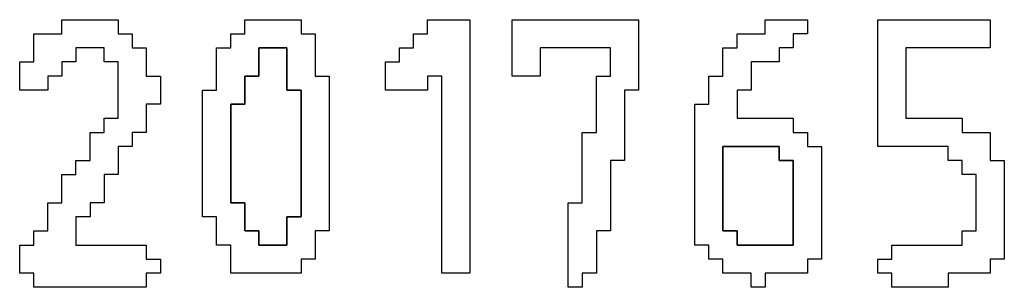
# Model space of a CAD drawing. Units: centimetres. Extents: x -20.3 to 20.3, y -14.3 to 14.2.
# Drawn here: x 12.8 to 14.2, y 3.3 to 3.7 of the extents above; entities that cross this region are included whole.
import ezdxf

# ---------------------------------------------------------------- set-up
doc = ezdxf.new("R2010")
doc.units = ezdxf.units.CM
doc.header["$MEASUREMENT"] = 0
doc.layers.add('Layer 1', color=7, linetype='Continuous')

msp = doc.modelspace()

# ---------------------------------------------------------------- linework, layer by layer
at = {"layer": 'Layer 1'}
for points, knots in [([(12.86155, 3.6827), (12.86155, 3.6827), (12.82166, 3.6827), (12.82166, 3.6827), (12.82166, 3.6827), (12.82166, 3.6827), (12.82166, 3.64282), (12.82166, 3.64282), (12.82166, 3.64282), (12.82166, 3.64282), (12.80172, 3.64282), (12.80172, 3.64282), (12.80172, 3.64282), (12.80172, 3.64282), (12.80172, 3.60294), (12.80172, 3.60294), (12.80172, 3.60294), (12.80172, 3.60294), (12.8416, 3.60294), (12.8416, 3.60294), (12.8416, 3.60294), (12.8416, 3.60294), (12.8416, 3.62287), (12.8416, 3.62287), (12.8416, 3.62287), (12.8416, 3.62287), (12.86155, 3.62287), (12.86155, 3.62287), (12.86155, 3.62287), (12.86155, 3.62287), (12.86155, 3.64282), (12.86155, 3.64282), (12.86155, 3.64282), (12.86155, 3.64282), (12.88148, 3.64282), (12.88148, 3.64282), (12.88148, 3.64282), (12.88148, 3.64282), (12.88148, 3.66276), (12.88148, 3.66276), (12.88148, 3.66276), (12.88148, 3.66276), (12.92137, 3.66276), (12.92137, 3.66276), (12.92137, 3.66276), (12.92137, 3.66276), (12.92137, 3.64282), (12.92137, 3.64282), (12.92137, 3.64282), (12.92137, 3.64282), (12.94131, 3.64282), (12.94131, 3.64282), (12.94131, 3.64282), (12.94131, 3.64282), (12.94131, 3.56305), (12.94131, 3.56305), (12.94131, 3.56305), (12.94131, 3.56305), (12.92137, 3.56305), (12.92137, 3.56305), (12.92137, 3.56305), (12.92137, 3.56305), (12.92137, 3.54311), (12.92137, 3.54311), (12.92137, 3.54311), (12.92137, 3.54311), (12.90143, 3.54311), (12.90143, 3.54311), (12.90143, 3.54311), (12.90143, 3.54311), (12.90143, 3.50324), (12.90143, 3.50324), (12.90143, 3.50324), (12.90143, 3.50324), (12.88148, 3.50324), (12.88148, 3.50324), (12.88148, 3.50324), (12.88148, 3.50324), (12.88148, 3.48329), (12.88148, 3.48329), (12.88148, 3.48329), (12.88148, 3.48329), (12.86155, 3.48329), (12.86155, 3.48329), (12.86155, 3.48329), (12.86155, 3.48329), (12.86155, 3.44341), (12.86155, 3.44341), (12.86155, 3.44341), (12.86155, 3.44341), (12.8416, 3.44341), (12.8416, 3.44341), (12.8416, 3.44341), (12.8416, 3.44341), (12.8416, 3.40352), (12.8416, 3.40352), (12.8416, 3.40352), (12.8416, 3.40352), (12.82166, 3.40352), (12.82166, 3.40352), (12.82166, 3.40352), (12.82166, 3.40352), (12.82166, 3.38358), (12.82166, 3.38358), (12.82166, 3.38358), (12.82166, 3.38358), (12.80172, 3.38358), (12.80172, 3.38358), (12.80172, 3.38358), (12.80172, 3.38358), (12.80172, 3.3437), (12.80172, 3.3437), (12.80172, 3.3437), (12.80172, 3.3437), (12.82166, 3.3437), (12.82166, 3.3437), (12.82166, 3.3437), (12.82166, 3.3437), (12.82166, 3.32377), (12.82166, 3.32377), (12.82166, 3.32377), (12.82166, 3.32377), (12.98119, 3.32377), (12.98119, 3.32377), (12.98119, 3.32377), (12.98119, 3.32377), (12.98119, 3.3437), (12.98119, 3.3437), (12.98119, 3.3437), (12.98119, 3.3437), (13.00113, 3.3437), (13.00113, 3.3437), (13.00113, 3.3437), (13.00113, 3.3437), (13.00113, 3.36364), (13.00113, 3.36364), (13.00113, 3.36364), (13.00113, 3.36364), (12.98119, 3.36364), (12.98119, 3.36364), (12.98119, 3.36364), (12.98119, 3.36364), (12.98119, 3.38358), (12.98119, 3.38358), (12.98119, 3.38358), (12.98119, 3.38358), (12.88148, 3.38358), (12.88148, 3.38358), (12.88148, 3.38358), (12.88148, 3.38358), (12.88148, 3.42346), (12.88148, 3.42346), (12.88148, 3.42346), (12.88148, 3.42346), (12.90143, 3.42346), (12.90143, 3.42346), (12.90143, 3.42346), (12.90143, 3.42346), (12.90143, 3.44341), (12.90143, 3.44341), (12.90143, 3.44341), (12.90143, 3.44341), (12.92137, 3.44341), (12.92137, 3.44341), (12.92137, 3.44341), (12.92137, 3.44341), (12.92137, 3.48329), (12.92137, 3.48329), (12.92137, 3.48329), (12.92137, 3.48329), (12.94131, 3.48329), (12.94131, 3.48329), (12.94131, 3.48329), (12.94131, 3.48329), (12.94131, 3.52317), (12.94131, 3.52317), (12.94131, 3.52317), (12.94131, 3.52317), (12.96125, 3.52317), (12.96125, 3.52317), (12.96125, 3.52317), (12.96125, 3.52317), (12.96125, 3.54311), (12.96125, 3.54311), (12.96125, 3.54311), (12.96125, 3.54311), (12.98119, 3.54311), (12.98119, 3.54311), (12.98119, 3.54311), (12.98119, 3.54311), (12.98119, 3.58299), (12.98119, 3.58299), (12.98119, 3.58299), (12.98119, 3.58299), (13.00113, 3.58299), (13.00113, 3.58299), (13.00113, 3.58299), (13.00113, 3.58299), (13.00113, 3.62287), (13.00113, 3.62287), (13.00113, 3.62287), (13.00113, 3.62287), (12.98119, 3.62287), (12.98119, 3.62287), (12.98119, 3.62287), (12.98119, 3.62287), (12.98119, 3.66276), (12.98119, 3.66276), (12.98119, 3.66276), (12.98119, 3.66276), (12.96125, 3.66276), (12.96125, 3.66276), (12.96125, 3.66276), (12.96125, 3.66276), (12.96125, 3.6827), (12.96125, 3.6827), (12.96125, 3.6827), (12.96125, 3.6827), (12.94131, 3.6827), (12.94131, 3.6827), (12.94131, 3.6827), (12.94131, 3.6827), (12.94131, 3.70264), (12.94131, 3.70264), (12.94131, 3.70264), (12.94131, 3.70264), (12.86155, 3.70264), (12.86155, 3.70264), (12.86155, 3.70264), (12.86155, 3.70264), (12.86155, 3.6827), (12.86155, 3.6827)], [0, 0, 0, 0, 0.0169492, 0.0169492, 0.0169492, 0.0169492, 0.0338983, 0.0338983, 0.0338983, 0.0338983, 0.0508475, 0.0508475, 0.0508475, 0.0508475, 0.0677966, 0.0677966, 0.0677966, 0.0677966, 0.0847458, 0.0847458, 0.0847458, 0.0847458, 0.1016949, 0.1016949, 0.1016949, 0.1016949, 0.1186441, 0.1186441, 0.1186441, 0.1186441, 0.1355932, 0.1355932, 0.1355932, 0.1355932, 0.1525424, 0.1525424, 0.1525424, 0.1525424, 0.1694915, 0.1694915, 0.1694915, 0.1694915, 0.1864407, 0.1864407, 0.1864407, 0.1864407, 0.2033898, 0.2033898, 0.2033898, 0.2033898, 0.220339, 0.220339, 0.220339, 0.220339, 0.2372881, 0.2372881, 0.2372881, 0.2372881, 0.2542373, 0.2542373, 0.2542373, 0.2542373, 0.2711864, 0.2711864, 0.2711864, 0.2711864, 0.2881356, 0.2881356, 0.2881356, 0.2881356, 0.3050847, 0.3050847, 0.3050847, 0.3050847, 0.3220339, 0.3220339, 0.3220339, 0.3220339, 0.3389831, 0.3389831, 0.3389831, 0.3389831, 0.3559322, 0.3559322, 0.3559322, 0.3559322, 0.3728814, 0.3728814, 0.3728814, 0.3728814, 0.3898305, 0.3898305, 0.3898305, 0.3898305, 0.4067797, 0.4067797, 0.4067797, 0.4067797, 0.4237288, 0.4237288, 0.4237288, 0.4237288, 0.440678, 0.440678, 0.440678, 0.440678, 0.4576271, 0.4576271, 0.4576271, 0.4576271, 0.4745763, 0.4745763, 0.4745763, 0.4745763, 0.4915254, 0.4915254, 0.4915254, 0.4915254, 0.5084746, 0.5084746, 0.5084746, 0.5084746, 0.5254237, 0.5254237, 0.5254237, 0.5254237, 0.5423729, 0.5423729, 0.5423729, 0.5423729, 0.559322, 0.559322, 0.559322, 0.559322, 0.5762712, 0.5762712, 0.5762712, 0.5762712, 0.5932203, 0.5932203, 0.5932203, 0.5932203, 0.6101695, 0.6101695, 0.6101695, 0.6101695, 0.6271186, 0.6271186, 0.6271186, 0.6271186, 0.6440678, 0.6440678, 0.6440678, 0.6440678, 0.6610169, 0.6610169, 0.6610169, 0.6610169, 0.6779661, 0.6779661, 0.6779661, 0.6779661, 0.6949153, 0.6949153, 0.6949153, 0.6949153, 0.7118644, 0.7118644, 0.7118644, 0.7118644, 0.7288136, 0.7288136, 0.7288136, 0.7288136, 0.7457627, 0.7457627, 0.7457627, 0.7457627, 0.7627119, 0.7627119, 0.7627119, 0.7627119, 0.779661, 0.779661, 0.779661, 0.779661, 0.7966102, 0.7966102, 0.7966102, 0.7966102, 0.8135593, 0.8135593, 0.8135593, 0.8135593, 0.8305085, 0.8305085, 0.8305085, 0.8305085, 0.8474576, 0.8474576, 0.8474576, 0.8474576, 0.8644068, 0.8644068, 0.8644068, 0.8644068, 0.8813559, 0.8813559, 0.8813559, 0.8813559, 0.8983051, 0.8983051, 0.8983051, 0.8983051, 0.9152542, 0.9152542, 0.9152542, 0.9152542, 0.9322034, 0.9322034, 0.9322034, 0.9322034, 0.9491525, 0.9491525, 0.9491525, 0.9491525, 0.9661017, 0.9661017, 0.9661017, 0.9661017, 1, 1, 1, 1]), ([(13.12078, 3.6827), (13.12078, 3.6827), (13.10084, 3.6827), (13.10084, 3.6827), (13.10084, 3.6827), (13.10084, 3.6827), (13.10084, 3.66276), (13.10084, 3.66276), (13.10084, 3.66276), (13.10084, 3.66276), (13.0809, 3.66276), (13.0809, 3.66276), (13.0809, 3.66276), (13.0809, 3.66276), (13.0809, 3.60294), (13.0809, 3.60294), (13.0809, 3.60294), (13.0809, 3.60294), (13.06095, 3.60294), (13.06095, 3.60294), (13.06095, 3.60294), (13.06095, 3.60294), (13.06095, 3.42346), (13.06095, 3.42346), (13.06095, 3.42346), (13.06095, 3.42346), (13.0809, 3.42346), (13.0809, 3.42346), (13.0809, 3.42346), (13.0809, 3.42346), (13.0809, 3.38358), (13.0809, 3.38358), (13.0809, 3.38358), (13.0809, 3.38358), (13.10084, 3.38358), (13.10084, 3.38358), (13.10084, 3.38358), (13.10084, 3.38358), (13.10084, 3.3437), (13.10084, 3.3437), (13.10084, 3.3437), (13.10084, 3.3437), (13.20054, 3.3437), (13.20054, 3.3437), (13.20054, 3.3437), (13.20054, 3.3437), (13.20054, 3.36364), (13.20054, 3.36364), (13.20054, 3.36364), (13.20054, 3.36364), (13.22049, 3.36364), (13.22049, 3.36364), (13.22049, 3.36364), (13.22049, 3.36364), (13.22049, 3.40352), (13.22049, 3.40352), (13.22049, 3.40352), (13.22049, 3.40352), (13.24042, 3.40352), (13.24042, 3.40352), (13.24042, 3.40352), (13.24042, 3.40352), (13.24042, 3.62287), (13.24042, 3.62287), (13.24042, 3.62287), (13.24042, 3.62287), (13.22049, 3.62287), (13.22049, 3.62287), (13.22049, 3.62287), (13.22049, 3.62287), (13.22049, 3.6827), (13.22049, 3.6827), (13.22049, 3.6827), (13.22049, 3.6827), (13.20054, 3.6827), (13.20054, 3.6827), (13.20054, 3.6827), (13.20054, 3.6827), (13.20054, 3.70264), (13.20054, 3.70264), (13.20054, 3.70264), (13.20054, 3.70264), (13.12078, 3.70264), (13.12078, 3.70264), (13.12078, 3.70264), (13.12078, 3.70264), (13.12078, 3.6827), (13.12078, 3.6827)], [0, 0, 0, 0, 0.0434783, 0.0434783, 0.0434783, 0.0434783, 0.0869565, 0.0869565, 0.0869565, 0.0869565, 0.1304348, 0.1304348, 0.1304348, 0.1304348, 0.173913, 0.173913, 0.173913, 0.173913, 0.2173913, 0.2173913, 0.2173913, 0.2173913, 0.2608696, 0.2608696, 0.2608696, 0.2608696, 0.3043478, 0.3043478, 0.3043478, 0.3043478, 0.3478261, 0.3478261, 0.3478261, 0.3478261, 0.3913043, 0.3913043, 0.3913043, 0.3913043, 0.4347826, 0.4347826, 0.4347826, 0.4347826, 0.4782609, 0.4782609, 0.4782609, 0.4782609, 0.5217391, 0.5217391, 0.5217391, 0.5217391, 0.5652174, 0.5652174, 0.5652174, 0.5652174, 0.6086957, 0.6086957, 0.6086957, 0.6086957, 0.6521739, 0.6521739, 0.6521739, 0.6521739, 0.6956522, 0.6956522, 0.6956522, 0.6956522, 0.7391304, 0.7391304, 0.7391304, 0.7391304, 0.7826087, 0.7826087, 0.7826087, 0.7826087, 0.826087, 0.826087, 0.826087, 0.826087, 0.8695652, 0.8695652, 0.8695652, 0.8695652, 0.9130435, 0.9130435, 0.9130435, 0.9130435, 1, 1, 1, 1]), ([(13.38001, 3.6827), (13.38001, 3.6827), (13.36007, 3.6827), (13.36007, 3.6827), (13.36007, 3.6827), (13.36007, 3.6827), (13.36007, 3.66276), (13.36007, 3.66276), (13.36007, 3.66276), (13.36007, 3.66276), (13.34013, 3.66276), (13.34013, 3.66276), (13.34013, 3.66276), (13.34013, 3.66276), (13.34013, 3.64282), (13.34013, 3.64282), (13.34013, 3.64282), (13.34013, 3.64282), (13.32019, 3.64282), (13.32019, 3.64282), (13.32019, 3.64282), (13.32019, 3.64282), (13.32019, 3.60294), (13.32019, 3.60294), (13.32019, 3.60294), (13.32019, 3.60294), (13.38001, 3.60294), (13.38001, 3.60294), (13.38001, 3.60294), (13.38001, 3.60294), (13.38001, 3.62287), (13.38001, 3.62287), (13.38001, 3.62287), (13.38001, 3.62287), (13.39996, 3.62287), (13.39996, 3.62287), (13.39996, 3.62287), (13.39996, 3.62287), (13.39996, 3.3437), (13.39996, 3.3437), (13.39996, 3.3437), (13.39996, 3.3437), (13.43984, 3.3437), (13.43984, 3.3437), (13.43984, 3.3437), (13.43984, 3.3437), (13.43984, 3.70264), (13.43984, 3.70264), (13.43984, 3.70264), (13.43984, 3.70264), (13.38001, 3.70264), (13.38001, 3.70264), (13.38001, 3.70264), (13.38001, 3.70264), (13.38001, 3.6827), (13.38001, 3.6827)], [0, 0, 0, 0, 0.0666667, 0.0666667, 0.0666667, 0.0666667, 0.1333333, 0.1333333, 0.1333333, 0.1333333, 0.2, 0.2, 0.2, 0.2, 0.2666667, 0.2666667, 0.2666667, 0.2666667, 0.3333333, 0.3333333, 0.3333333, 0.3333333, 0.4, 0.4, 0.4, 0.4, 0.4666667, 0.4666667, 0.4666667, 0.4666667, 0.5333333, 0.5333333, 0.5333333, 0.5333333, 0.6, 0.6, 0.6, 0.6, 0.6666667, 0.6666667, 0.6666667, 0.6666667, 0.7333333, 0.7333333, 0.7333333, 0.7333333, 0.8, 0.8, 0.8, 0.8, 0.8666667, 0.8666667, 0.8666667, 0.8666667, 1, 1, 1, 1]), ([(13.49966, 3.62287), (13.49966, 3.62287), (13.53954, 3.62287), (13.53954, 3.62287), (13.53954, 3.62287), (13.53954, 3.62287), (13.53954, 3.66276), (13.53954, 3.66276), (13.53954, 3.66276), (13.53954, 3.66276), (13.63925, 3.66276), (13.63925, 3.66276), (13.63925, 3.66276), (13.63925, 3.66276), (13.63925, 3.62287), (13.63925, 3.62287), (13.63925, 3.62287), (13.63925, 3.62287), (13.61931, 3.62287), (13.61931, 3.62287), (13.61931, 3.62287), (13.61931, 3.62287), (13.61931, 3.54311), (13.61931, 3.54311), (13.61931, 3.54311), (13.61931, 3.54311), (13.59936, 3.54311), (13.59936, 3.54311), (13.59936, 3.54311), (13.59936, 3.54311), (13.59936, 3.44341), (13.59936, 3.44341), (13.59936, 3.44341), (13.59936, 3.44341), (13.57943, 3.44341), (13.57943, 3.44341), (13.57943, 3.44341), (13.57943, 3.44341), (13.57943, 3.32377), (13.57943, 3.32377), (13.57943, 3.32377), (13.57943, 3.32377), (13.59936, 3.32377), (13.59936, 3.32377), (13.59936, 3.32377), (13.59936, 3.32377), (13.59936, 3.3437), (13.59936, 3.3437), (13.59936, 3.3437), (13.59936, 3.3437), (13.61931, 3.3437), (13.61931, 3.3437), (13.61931, 3.3437), (13.61931, 3.3437), (13.61931, 3.40352), (13.61931, 3.40352), (13.61931, 3.40352), (13.61931, 3.40352), (13.63925, 3.40352), (13.63925, 3.40352), (13.63925, 3.40352), (13.63925, 3.40352), (13.63925, 3.50324), (13.63925, 3.50324), (13.63925, 3.50324), (13.63925, 3.50324), (13.65919, 3.50324), (13.65919, 3.50324), (13.65919, 3.50324), (13.65919, 3.50324), (13.65919, 3.60294), (13.65919, 3.60294), (13.65919, 3.60294), (13.65919, 3.60294), (13.67913, 3.60294), (13.67913, 3.60294), (13.67913, 3.60294), (13.67913, 3.60294), (13.67913, 3.70264), (13.67913, 3.70264), (13.67913, 3.70264), (13.67913, 3.70264), (13.49966, 3.70264), (13.49966, 3.70264), (13.49966, 3.70264), (13.49966, 3.70264), (13.49966, 3.62287), (13.49966, 3.62287)], [0, 0, 0, 0, 0.0434783, 0.0434783, 0.0434783, 0.0434783, 0.0869565, 0.0869565, 0.0869565, 0.0869565, 0.1304348, 0.1304348, 0.1304348, 0.1304348, 0.173913, 0.173913, 0.173913, 0.173913, 0.2173913, 0.2173913, 0.2173913, 0.2173913, 0.2608696, 0.2608696, 0.2608696, 0.2608696, 0.3043478, 0.3043478, 0.3043478, 0.3043478, 0.3478261, 0.3478261, 0.3478261, 0.3478261, 0.3913043, 0.3913043, 0.3913043, 0.3913043, 0.4347826, 0.4347826, 0.4347826, 0.4347826, 0.4782609, 0.4782609, 0.4782609, 0.4782609, 0.5217391, 0.5217391, 0.5217391, 0.5217391, 0.5652174, 0.5652174, 0.5652174, 0.5652174, 0.6086957, 0.6086957, 0.6086957, 0.6086957, 0.6521739, 0.6521739, 0.6521739, 0.6521739, 0.6956522, 0.6956522, 0.6956522, 0.6956522, 0.7391304, 0.7391304, 0.7391304, 0.7391304, 0.7826087, 0.7826087, 0.7826087, 0.7826087, 0.826087, 0.826087, 0.826087, 0.826087, 0.8695652, 0.8695652, 0.8695652, 0.8695652, 0.9130435, 0.9130435, 0.9130435, 0.9130435, 1, 1, 1, 1]), ([(13.8586, 3.6827), (13.8586, 3.6827), (13.81872, 3.6827), (13.81872, 3.6827), (13.81872, 3.6827), (13.81872, 3.6827), (13.81872, 3.66276), (13.81872, 3.66276), (13.81872, 3.66276), (13.81872, 3.66276), (13.79877, 3.66276), (13.79877, 3.66276), (13.79877, 3.66276), (13.79877, 3.66276), (13.79877, 3.62287), (13.79877, 3.62287), (13.79877, 3.62287), (13.79877, 3.62287), (13.77883, 3.62287), (13.77883, 3.62287), (13.77883, 3.62287), (13.77883, 3.62287), (13.77883, 3.58299), (13.77883, 3.58299), (13.77883, 3.58299), (13.77883, 3.58299), (13.7589, 3.58299), (13.7589, 3.58299), (13.7589, 3.58299), (13.7589, 3.58299), (13.7589, 3.38358), (13.7589, 3.38358), (13.7589, 3.38358), (13.7589, 3.38358), (13.77883, 3.38358), (13.77883, 3.38358), (13.77883, 3.38358), (13.77883, 3.38358), (13.77883, 3.36364), (13.77883, 3.36364), (13.77883, 3.36364), (13.77883, 3.36364), (13.79877, 3.36364), (13.79877, 3.36364), (13.79877, 3.36364), (13.79877, 3.36364), (13.79877, 3.3437), (13.79877, 3.3437), (13.79877, 3.3437), (13.79877, 3.3437), (13.83866, 3.3437), (13.83866, 3.3437), (13.83866, 3.3437), (13.83866, 3.3437), (13.83866, 3.32377), (13.83866, 3.32377), (13.83866, 3.32377), (13.83866, 3.32377), (13.8586, 3.32377), (13.8586, 3.32377), (13.8586, 3.32377), (13.8586, 3.32377), (13.8586, 3.3437), (13.8586, 3.3437), (13.8586, 3.3437), (13.8586, 3.3437), (13.91842, 3.3437), (13.91842, 3.3437), (13.91842, 3.3437), (13.91842, 3.3437), (13.91842, 3.36364), (13.91842, 3.36364), (13.91842, 3.36364), (13.91842, 3.36364), (13.93837, 3.36364), (13.93837, 3.36364), (13.93837, 3.36364), (13.93837, 3.36364), (13.93837, 3.52317), (13.93837, 3.52317), (13.93837, 3.52317), (13.93837, 3.52317), (13.91842, 3.52317), (13.91842, 3.52317), (13.91842, 3.52317), (13.91842, 3.52317), (13.91842, 3.54311), (13.91842, 3.54311), (13.91842, 3.54311), (13.91842, 3.54311), (13.89848, 3.54311), (13.89848, 3.54311), (13.89848, 3.54311), (13.89848, 3.54311), (13.89848, 3.56305), (13.89848, 3.56305), (13.89848, 3.56305), (13.89848, 3.56305), (13.81872, 3.56305), (13.81872, 3.56305), (13.81872, 3.56305), (13.81872, 3.56305), (13.81872, 3.60294), (13.81872, 3.60294), (13.81872, 3.60294), (13.81872, 3.60294), (13.83866, 3.60294), (13.83866, 3.60294), (13.83866, 3.60294), (13.83866, 3.60294), (13.83866, 3.64282), (13.83866, 3.64282), (13.83866, 3.64282), (13.83866, 3.64282), (13.87854, 3.64282), (13.87854, 3.64282), (13.87854, 3.64282), (13.87854, 3.64282), (13.87854, 3.66276), (13.87854, 3.66276), (13.87854, 3.66276), (13.87854, 3.66276), (13.89848, 3.66276), (13.89848, 3.66276), (13.89848, 3.66276), (13.89848, 3.66276), (13.89848, 3.6827), (13.89848, 3.6827), (13.89848, 3.6827), (13.89848, 3.6827), (13.91842, 3.6827), (13.91842, 3.6827), (13.91842, 3.6827), (13.91842, 3.6827), (13.91842, 3.70264), (13.91842, 3.70264), (13.91842, 3.70264), (13.91842, 3.70264), (13.8586, 3.70264), (13.8586, 3.70264), (13.8586, 3.70264), (13.8586, 3.70264), (13.8586, 3.6827), (13.8586, 3.6827)], [0, 0, 0, 0, 0.027027, 0.027027, 0.027027, 0.027027, 0.0540541, 0.0540541, 0.0540541, 0.0540541, 0.0810811, 0.0810811, 0.0810811, 0.0810811, 0.1081081, 0.1081081, 0.1081081, 0.1081081, 0.1351351, 0.1351351, 0.1351351, 0.1351351, 0.1621622, 0.1621622, 0.1621622, 0.1621622, 0.1891892, 0.1891892, 0.1891892, 0.1891892, 0.2162162, 0.2162162, 0.2162162, 0.2162162, 0.2432432, 0.2432432, 0.2432432, 0.2432432, 0.2702703, 0.2702703, 0.2702703, 0.2702703, 0.2972973, 0.2972973, 0.2972973, 0.2972973, 0.3243243, 0.3243243, 0.3243243, 0.3243243, 0.3513514, 0.3513514, 0.3513514, 0.3513514, 0.3783784, 0.3783784, 0.3783784, 0.3783784, 0.4054054, 0.4054054, 0.4054054, 0.4054054, 0.4324324, 0.4324324, 0.4324324, 0.4324324, 0.4594595, 0.4594595, 0.4594595, 0.4594595, 0.4864865, 0.4864865, 0.4864865, 0.4864865, 0.5135135, 0.5135135, 0.5135135, 0.5135135, 0.5405405, 0.5405405, 0.5405405, 0.5405405, 0.5675676, 0.5675676, 0.5675676, 0.5675676, 0.5945946, 0.5945946, 0.5945946, 0.5945946, 0.6216216, 0.6216216, 0.6216216, 0.6216216, 0.6486486, 0.6486486, 0.6486486, 0.6486486, 0.6756757, 0.6756757, 0.6756757, 0.6756757, 0.7027027, 0.7027027, 0.7027027, 0.7027027, 0.7297297, 0.7297297, 0.7297297, 0.7297297, 0.7567568, 0.7567568, 0.7567568, 0.7567568, 0.7837838, 0.7837838, 0.7837838, 0.7837838, 0.8108108, 0.8108108, 0.8108108, 0.8108108, 0.8378378, 0.8378378, 0.8378378, 0.8378378, 0.8648649, 0.8648649, 0.8648649, 0.8648649, 0.8918919, 0.8918919, 0.8918919, 0.8918919, 0.9189189, 0.9189189, 0.9189189, 0.9189189, 0.9459459, 0.9459459, 0.9459459, 0.9459459, 1, 1, 1, 1]), ([(14.01813, 3.52317), (14.01813, 3.52317), (14.11784, 3.52317), (14.11784, 3.52317), (14.11784, 3.52317), (14.11784, 3.52317), (14.11784, 3.50324), (14.11784, 3.50324), (14.11784, 3.50324), (14.11784, 3.50324), (14.13777, 3.50324), (14.13777, 3.50324), (14.13777, 3.50324), (14.13777, 3.50324), (14.13777, 3.48329), (14.13777, 3.48329), (14.13777, 3.48329), (14.13777, 3.48329), (14.15771, 3.48329), (14.15771, 3.48329), (14.15771, 3.48329), (14.15771, 3.48329), (14.15771, 3.40352), (14.15771, 3.40352), (14.15771, 3.40352), (14.15771, 3.40352), (14.13777, 3.40352), (14.13777, 3.40352), (14.13777, 3.40352), (14.13777, 3.40352), (14.13777, 3.38358), (14.13777, 3.38358), (14.13777, 3.38358), (14.13777, 3.38358), (14.03807, 3.38358), (14.03807, 3.38358), (14.03807, 3.38358), (14.03807, 3.38358), (14.03807, 3.36364), (14.03807, 3.36364), (14.03807, 3.36364), (14.03807, 3.36364), (14.01813, 3.36364), (14.01813, 3.36364), (14.01813, 3.36364), (14.01813, 3.36364), (14.01813, 3.3437), (14.01813, 3.3437), (14.01813, 3.3437), (14.01813, 3.3437), (14.03807, 3.3437), (14.03807, 3.3437), (14.03807, 3.3437), (14.03807, 3.3437), (14.03807, 3.32377), (14.03807, 3.32377), (14.03807, 3.32377), (14.03807, 3.32377), (14.11784, 3.32377), (14.11784, 3.32377), (14.11784, 3.32377), (14.11784, 3.32377), (14.11784, 3.3437), (14.11784, 3.3437), (14.11784, 3.3437), (14.11784, 3.3437), (14.17766, 3.3437), (14.17766, 3.3437), (14.17766, 3.3437), (14.17766, 3.3437), (14.17766, 3.36364), (14.17766, 3.36364), (14.17766, 3.36364), (14.17766, 3.36364), (14.1976, 3.36364), (14.1976, 3.36364), (14.1976, 3.36364), (14.1976, 3.36364), (14.1976, 3.50324), (14.1976, 3.50324), (14.1976, 3.50324), (14.1976, 3.50324), (14.17766, 3.50324), (14.17766, 3.50324), (14.17766, 3.50324), (14.17766, 3.50324), (14.17766, 3.54311), (14.17766, 3.54311), (14.17766, 3.54311), (14.17766, 3.54311), (14.13777, 3.54311), (14.13777, 3.54311), (14.13777, 3.54311), (14.13777, 3.54311), (14.13777, 3.56305), (14.13777, 3.56305), (14.13777, 3.56305), (14.13777, 3.56305), (14.05801, 3.56305), (14.05801, 3.56305), (14.05801, 3.56305), (14.05801, 3.56305), (14.05801, 3.66276), (14.05801, 3.66276), (14.05801, 3.66276), (14.05801, 3.66276), (14.17766, 3.66276), (14.17766, 3.66276), (14.17766, 3.66276), (14.17766, 3.66276), (14.17766, 3.70264), (14.17766, 3.70264), (14.17766, 3.70264), (14.17766, 3.70264), (14.01813, 3.70264), (14.01813, 3.70264), (14.01813, 3.70264), (14.01813, 3.70264), (14.01813, 3.52317), (14.01813, 3.52317)], [0, 0, 0, 0, 0.0322581, 0.0322581, 0.0322581, 0.0322581, 0.0645161, 0.0645161, 0.0645161, 0.0645161, 0.0967742, 0.0967742, 0.0967742, 0.0967742, 0.1290323, 0.1290323, 0.1290323, 0.1290323, 0.1612903, 0.1612903, 0.1612903, 0.1612903, 0.1935484, 0.1935484, 0.1935484, 0.1935484, 0.2258065, 0.2258065, 0.2258065, 0.2258065, 0.2580645, 0.2580645, 0.2580645, 0.2580645, 0.2903226, 0.2903226, 0.2903226, 0.2903226, 0.3225806, 0.3225806, 0.3225806, 0.3225806, 0.3548387, 0.3548387, 0.3548387, 0.3548387, 0.3870968, 0.3870968, 0.3870968, 0.3870968, 0.4193548, 0.4193548, 0.4193548, 0.4193548, 0.4516129, 0.4516129, 0.4516129, 0.4516129, 0.483871, 0.483871, 0.483871, 0.483871, 0.516129, 0.516129, 0.516129, 0.516129, 0.5483871, 0.5483871, 0.5483871, 0.5483871, 0.5806452, 0.5806452, 0.5806452, 0.5806452, 0.6129032, 0.6129032, 0.6129032, 0.6129032, 0.6451613, 0.6451613, 0.6451613, 0.6451613, 0.6774194, 0.6774194, 0.6774194, 0.6774194, 0.7096774, 0.7096774, 0.7096774, 0.7096774, 0.7419355, 0.7419355, 0.7419355, 0.7419355, 0.7741935, 0.7741935, 0.7741935, 0.7741935, 0.8064516, 0.8064516, 0.8064516, 0.8064516, 0.8387097, 0.8387097, 0.8387097, 0.8387097, 0.8709677, 0.8709677, 0.8709677, 0.8709677, 0.9032258, 0.9032258, 0.9032258, 0.9032258, 0.9354839, 0.9354839, 0.9354839, 0.9354839, 1, 1, 1, 1]), ([(13.10084, 3.58299), (13.10084, 3.58299), (13.12078, 3.58299), (13.12078, 3.58299), (13.12078, 3.58299), (13.12078, 3.58299), (13.12078, 3.62287), (13.12078, 3.62287), (13.12078, 3.62287), (13.12078, 3.62287), (13.14072, 3.62287), (13.14072, 3.62287), (13.14072, 3.62287), (13.14072, 3.62287), (13.14072, 3.66276), (13.14072, 3.66276), (13.14072, 3.66276), (13.14072, 3.66276), (13.1806, 3.66276), (13.1806, 3.66276), (13.1806, 3.66276), (13.1806, 3.66276), (13.1806, 3.60294), (13.1806, 3.60294), (13.1806, 3.60294), (13.1806, 3.60294), (13.20054, 3.60294), (13.20054, 3.60294), (13.20054, 3.60294), (13.20054, 3.60294), (13.20054, 3.42346), (13.20054, 3.42346), (13.20054, 3.42346), (13.20054, 3.42346), (13.1806, 3.42346), (13.1806, 3.42346), (13.1806, 3.42346), (13.1806, 3.42346), (13.1806, 3.38358), (13.1806, 3.38358), (13.1806, 3.38358), (13.1806, 3.38358), (13.14072, 3.38358), (13.14072, 3.38358), (13.14072, 3.38358), (13.14072, 3.38358), (13.14072, 3.40352), (13.14072, 3.40352), (13.14072, 3.40352), (13.14072, 3.40352), (13.12078, 3.40352), (13.12078, 3.40352), (13.12078, 3.40352), (13.12078, 3.40352), (13.12078, 3.44341), (13.12078, 3.44341), (13.12078, 3.44341), (13.12078, 3.44341), (13.10084, 3.44341), (13.10084, 3.44341), (13.10084, 3.44341), (13.10084, 3.44341), (13.10084, 3.58299), (13.10084, 3.58299)], [0, 0, 0, 0, 0.0588235, 0.0588235, 0.0588235, 0.0588235, 0.1176471, 0.1176471, 0.1176471, 0.1176471, 0.1764706, 0.1764706, 0.1764706, 0.1764706, 0.2352941, 0.2352941, 0.2352941, 0.2352941, 0.2941176, 0.2941176, 0.2941176, 0.2941176, 0.3529412, 0.3529412, 0.3529412, 0.3529412, 0.4117647, 0.4117647, 0.4117647, 0.4117647, 0.4705882, 0.4705882, 0.4705882, 0.4705882, 0.5294118, 0.5294118, 0.5294118, 0.5294118, 0.5882353, 0.5882353, 0.5882353, 0.5882353, 0.6470588, 0.6470588, 0.6470588, 0.6470588, 0.7058824, 0.7058824, 0.7058824, 0.7058824, 0.7647059, 0.7647059, 0.7647059, 0.7647059, 0.8235294, 0.8235294, 0.8235294, 0.8235294, 0.8823529, 0.8823529, 0.8823529, 0.8823529, 1, 1, 1, 1]), ([(13.79877, 3.52317), (13.79877, 3.52317), (13.87854, 3.52317), (13.87854, 3.52317), (13.87854, 3.52317), (13.87854, 3.52317), (13.87854, 3.50324), (13.87854, 3.50324), (13.87854, 3.50324), (13.87854, 3.50324), (13.89848, 3.50324), (13.89848, 3.50324), (13.89848, 3.50324), (13.89848, 3.50324), (13.89848, 3.38358), (13.89848, 3.38358), (13.89848, 3.38358), (13.89848, 3.38358), (13.81872, 3.38358), (13.81872, 3.38358), (13.81872, 3.38358), (13.81872, 3.38358), (13.81872, 3.40352), (13.81872, 3.40352), (13.81872, 3.40352), (13.81872, 3.40352), (13.79877, 3.40352), (13.79877, 3.40352), (13.79877, 3.40352), (13.79877, 3.40352), (13.79877, 3.52317), (13.79877, 3.52317)], [0, 0, 0, 0, 0.1111111, 0.1111111, 0.1111111, 0.1111111, 0.2222222, 0.2222222, 0.2222222, 0.2222222, 0.3333333, 0.3333333, 0.3333333, 0.3333333, 0.4444444, 0.4444444, 0.4444444, 0.4444444, 0.5555556, 0.5555556, 0.5555556, 0.5555556, 0.6666667, 0.6666667, 0.6666667, 0.6666667, 0.7777778, 0.7777778, 0.7777778, 0.7777778, 1, 1, 1, 1])]:
    msp.add_open_spline(points, degree=3, knots=knots, dxfattribs=at)
at = {"layer": 'Layer 1', "color": 7}
for points, knots in [([(13.14072, 3.62287), (13.14072, 3.62287), (13.12078, 3.62287), (13.12078, 3.62287), (13.12078, 3.62287), (13.12078, 3.62287), (13.12078, 3.58299), (13.12078, 3.58299), (13.12078, 3.58299), (13.12078, 3.58299), (13.10084, 3.58299), (13.10084, 3.58299), (13.10084, 3.58299), (13.10084, 3.58299), (13.10084, 3.44341), (13.10084, 3.44341), (13.10084, 3.44341), (13.10084, 3.44341), (13.12078, 3.44341), (13.12078, 3.44341), (13.12078, 3.44341), (13.12078, 3.44341), (13.12078, 3.40352), (13.12078, 3.40352), (13.12078, 3.40352), (13.12078, 3.40352), (13.14072, 3.40352), (13.14072, 3.40352), (13.14072, 3.40352), (13.14072, 3.40352), (13.14072, 3.38358), (13.14072, 3.38358), (13.14072, 3.38358), (13.14072, 3.38358), (13.1806, 3.38358), (13.1806, 3.38358), (13.1806, 3.38358), (13.1806, 3.38358), (13.1806, 3.42346), (13.1806, 3.42346), (13.1806, 3.42346), (13.1806, 3.42346), (13.20054, 3.42346), (13.20054, 3.42346), (13.20054, 3.42346), (13.20054, 3.42346), (13.20054, 3.60294), (13.20054, 3.60294), (13.20054, 3.60294), (13.20054, 3.60294), (13.1806, 3.60294), (13.1806, 3.60294), (13.1806, 3.60294), (13.1806, 3.60294), (13.1806, 3.66276), (13.1806, 3.66276), (13.1806, 3.66276), (13.1806, 3.66276), (13.14072, 3.66276), (13.14072, 3.66276), (13.14072, 3.66276), (13.14072, 3.66276), (13.14072, 3.62287), (13.14072, 3.62287)], [0, 0, 0, 0, 0.0588235, 0.0588235, 0.0588235, 0.0588235, 0.1176471, 0.1176471, 0.1176471, 0.1176471, 0.1764706, 0.1764706, 0.1764706, 0.1764706, 0.2352941, 0.2352941, 0.2352941, 0.2352941, 0.2941176, 0.2941176, 0.2941176, 0.2941176, 0.3529412, 0.3529412, 0.3529412, 0.3529412, 0.4117647, 0.4117647, 0.4117647, 0.4117647, 0.4705882, 0.4705882, 0.4705882, 0.4705882, 0.5294118, 0.5294118, 0.5294118, 0.5294118, 0.5882353, 0.5882353, 0.5882353, 0.5882353, 0.6470588, 0.6470588, 0.6470588, 0.6470588, 0.7058824, 0.7058824, 0.7058824, 0.7058824, 0.7647059, 0.7647059, 0.7647059, 0.7647059, 0.8235294, 0.8235294, 0.8235294, 0.8235294, 0.8823529, 0.8823529, 0.8823529, 0.8823529, 1, 1, 1, 1]), ([(13.79877, 3.40352), (13.79877, 3.40352), (13.81872, 3.40352), (13.81872, 3.40352), (13.81872, 3.40352), (13.81872, 3.40352), (13.81872, 3.38358), (13.81872, 3.38358), (13.81872, 3.38358), (13.81872, 3.38358), (13.89848, 3.38358), (13.89848, 3.38358), (13.89848, 3.38358), (13.89848, 3.38358), (13.89848, 3.50324), (13.89848, 3.50324), (13.89848, 3.50324), (13.89848, 3.50324), (13.87854, 3.50324), (13.87854, 3.50324), (13.87854, 3.50324), (13.87854, 3.50324), (13.87854, 3.52317), (13.87854, 3.52317), (13.87854, 3.52317), (13.87854, 3.52317), (13.79877, 3.52317), (13.79877, 3.52317), (13.79877, 3.52317), (13.79877, 3.52317), (13.79877, 3.40352), (13.79877, 3.40352)], [0, 0, 0, 0, 0.1111111, 0.1111111, 0.1111111, 0.1111111, 0.2222222, 0.2222222, 0.2222222, 0.2222222, 0.3333333, 0.3333333, 0.3333333, 0.3333333, 0.4444444, 0.4444444, 0.4444444, 0.4444444, 0.5555556, 0.5555556, 0.5555556, 0.5555556, 0.6666667, 0.6666667, 0.6666667, 0.6666667, 0.7777778, 0.7777778, 0.7777778, 0.7777778, 1, 1, 1, 1])]:
    msp.add_open_spline(points, degree=3, knots=knots, dxfattribs=at)

doc.saveas('drawing.dxf')
